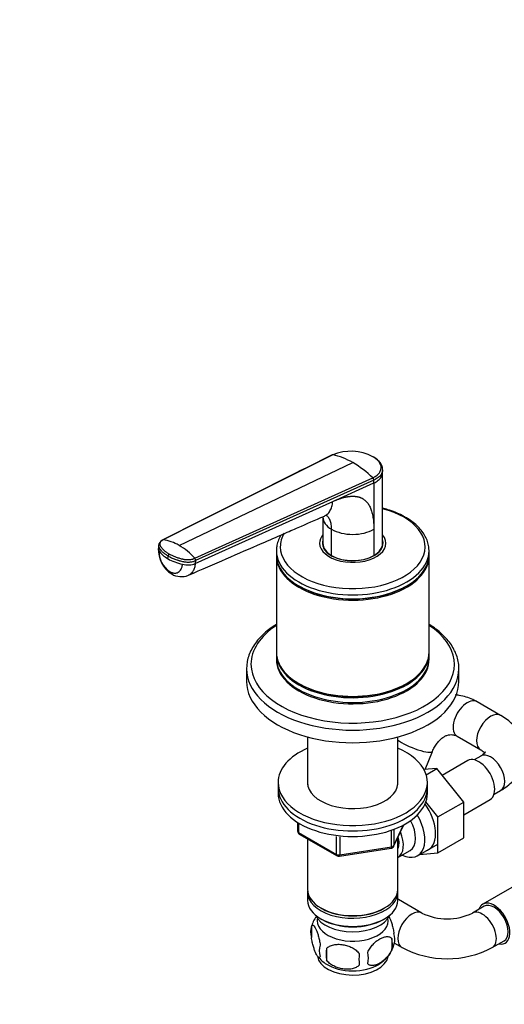
# Model space of a CAD drawing. Units: millimetres. Extents: x 0 to 1478, y 0 to 1758.
# Drawn here: x 876 to 1022, y 310 to 606 of the extents above; entities that cross this region are included whole.
import ezdxf
from ezdxf import colors
from ezdxf.entities.mleader import LeaderData, LeaderLine
from ezdxf.math import Vec2, Vec3

# ---------------------------------------------------------------- set-up
doc = ezdxf.new("R2010")
doc.units = ezdxf.units.MM
doc.layers.add('DV6_Défaut', color=7, linetype='Continuous')
doc.layers.add('Défaut', color=7, linetype='Continuous')

# ---------------------------------------------------------------- blocks, each defined once
blk = doc.blocks.new('_DOT')
at = {"color": 0}
blk.add_line((0, 0), (-1, 0), dxfattribs=at)
at = {"color": 0, "const_width": 0.333}
blk.add_lwpolyline([(-0.1665, 0, 1), (0.1665, 0, 1)], format="xyb", close=True, dxfattribs=at)
blk = doc.blocks.new('SE5')
at = {"layer": 'DV6_Défaut', "color": 7, "linetype": 'Continuous'}
for p, q in [((970.48, 475.35), (919.32, 449.66)), ((924.19, 448.04), (976.52, 472.96)), ((985.52, 470), (985.53, 470.82)), ((985.52, 448.64), (985.52, 470.03)), ((928.89, 444.13), (982.55, 468.38)), ((982.88, 467.65), (929.11, 443.43)), ((970.49, 461.25), (982.88, 466.83)), ((982.88, 466.83), (982.88, 467.65)), ((982.88, 466.83), (982.88, 452.87)), ((929.04, 442.58), (970.49, 461.25)), ((967.52, 456.59), (967.52, 448.64)), ((970.15, 444.96), (970.15, 452.87)), ((982.88, 452.87), (982.88, 444.96)), ((917.98, 448), (917.92, 447.15)), ((967.52, 448.28), (967.52, 447.73)), ((985.52, 447.73), (985.52, 448.28)), ((953.52, 446.4), (953.52, 445.22)), ((999.52, 445.22), (999.52, 446.4)), ((920.83, 443.98), (920.89, 444.83)), ((929.11, 443.43), (929.04, 442.58)), ((953.52, 444.81), (953.52, 415.82)), ((999.52, 415.82), (999.52, 444.81)), ((960.25, 435.83), (960.43, 435.72)), ((992.6, 435.72), (992.78, 435.83)), ((953.52, 415.41), (953.52, 413.98)), ((999.52, 413.98), (999.52, 415.41)), ((944.52, 410.83), (944.52, 407.04)), ((1008.52, 407.04), (1008.52, 410.83)), ((960.25, 406.43), (960.43, 406.33)), ((992.6, 406.33), (992.78, 406.43)), ((1021.09, 396.81), (1014.02, 400.89)), ((962.92, 390.32), (962.92, 375.92)), ((990.12, 375.92), (990.12, 390.32)), ((1008.02, 390.5), (1015.09, 386.42)), ((998.39, 380.51), (1000.55, 385.94)), ((1011.18, 383.17), (1003.5, 378.74)), ((1015.09, 384.56), (1013.11, 383.41)), ((1001.85, 380.79), (997.99, 380.47)), ((998.64, 378.94), (1001.85, 380.79)), ((1009.96, 370.7), (1001.85, 380.79)), ((954.02, 376.59), (954.02, 374.96)), ((954.02, 374.96), (954.02, 373.32)), ((999.02, 374.96), (999.02, 376.59)), ((999.02, 373.32), (999.02, 374.96)), ((1019.11, 373.02), (1021.09, 374.17)), ((1009.96, 366.88), (1017.93, 371.48)), ((1002.18, 366.21), (998.56, 370.72)), ((1002.18, 366.21), (1009.96, 370.7)), ((1009.96, 359.86), (1009.96, 370.7)), ((1002.18, 355.37), (1002.18, 366.21)), ((959.9, 364.56), (959.9, 361.93)), ((960.19, 364.38), (960.19, 361.52)), ((988.21, 357.18), (988.21, 362.08)), ((988.85, 357.32), (991.88, 363.83)), ((988.91, 357.59), (991.79, 363.78)), ((988.91, 362.38), (988.91, 357.59)), ((960.19, 361.52), (971.63, 354.92)), ((960.4, 361.06), (971.83, 354.46)), ((962.92, 359.61), (962.92, 344.34)), ((971.63, 354.92), (971.63, 360.32)), ((972.59, 360.2), (972.59, 354.77)), ((990.12, 344.34), (990.12, 360.04)), ((1002.18, 355.37), (1009.96, 359.86)), ((972.49, 354.34), (988.1, 356.75)), ((972.59, 354.77), (988.21, 357.18)), ((990.13, 353.98), (993.81, 356.11)), ((996.08, 354.53), (1002.13, 358.02)), ((996.68, 354.88), (1002.18, 355.37)), ((1028.47, 347.26), (1015.74, 339.92)), ((962.92, 343.52), (962.92, 341.07)), ((990.12, 341.07), (990.12, 343.52)), ((997.37, 337.23), (990.3, 341.31)), ((966.9, 338.79), (967.25, 338.58)), ((985.78, 338.58), (986.13, 338.79)), ((1016.12, 339.27), (1012.58, 337.23)), ((966.9, 335.52), (967.25, 335.32)), ((985.78, 335.32), (986.13, 335.52)), ((964.08, 333.33), (964.08, 329.9)), ((988.27, 329.59), (988.27, 326.16)), ((968.59, 326.54), (968.59, 323.11)), ((989.06, 328.16), (991.37, 326.83)), ((1018.58, 326.83), (1022.12, 328.87))]:
    blk.add_line(p, q, dxfattribs=at)
for centre, radius, start, end in [((975.86, 462.01), 14.38, 62.2647, 111.9775), ((966.13, 455.48), 20.34, 59.2861, 77.6336), ((960.29, 445.35), 32.03, 45.9719, 59.5598), ((981.82, 467.61), 1.06, 2.2534, 46.562), ((920.03, 447.74), 2.07, 115.4242, 173.2516), ((918.16, 438.07), 11.64, 58.8531, 84.3048), ((914.19, 431.21), 19.57, 41.3175, 59.2808), ((926.56, 446.74), 8.65, 177.4662, 237.8228), ((925.3, 446.14), 7.19, 177.8078, 236.6011), ((922.38, 444.69), 1.49, 148.4296, 174.5288), ((928.2, 443.53), 0.915, 353.3618, 41.0303), ((924.86, 444.22), 5.62, 238.8138, 292.0746), ((960.9, 361.93), 1, 180, 240), ((987.95, 357.74), 1, 278.794, 300), ((987.95, 357.74), 1, 300, 335.1039), ((972.33, 355.33), 1, 240, 278.794), ((973.88, 330.34), 10.22, 144.5852, 164.8923), ((1004.98, 353.05), 17.56, 244.3324, 295.6676), ((969, 331.61), 5.21, 160.7609, 199.2391), ((981.63, 327.87), 6.86, 345.5086, 14.4914), ((983.94, 329.34), 5.29, 344.6439, 18.9114), ((971.51, 325.9), 5.08, 160.2544, 199.7456), ((987.43, 324.83), 18.91, 174.7965, 185.2035), ((979.18, 330.61), 10.19, 299.9173, 344.7994), ((1004.98, 352.85), 29.36, 242.3934, 297.6066), ((973.54, 330.11), 9.61, 218.118, 239.2904), ((994.35, 323.3), 15.95, 173.8261, 186.1739), ((974.39, 323.69), 6.86, 345.5143, 14.4857)]:
    blk.add_arc(centre, radius, start, end, dxfattribs=at)
for centre, major_axis, ratio, start_param, end_param in [((976.52, 447.59), (-21.83, 0), 0.57735, 0, 4.28754), ((976.52, 456.55), (9, 0), 0.57735, 3.14153, 3.926991), ((976.52, 447.59), (-21.83, 0), 0.57735, 5.952695, 6.283185), ((976.52, 448.69), (-10, 0), 0.57735, 5.832158, 6.283185), ((976.52, 448.69), (-10, 0), 0.57735, 0, 3.592619), ((976.52, 456.55), (9, 0), 0.57735, 3.926991, 5.497812), ((976.52, 448.69), (-9.15, 0), 0.57735, 6.101866, 6.283185), ((976.52, 448.69), (-9.15, 0), 0.57735, 0, 3.322912), ((976.52, 447.46), (-9.15, 0), 0.57735, -0.18537, -0.11618), ((976.52, 448.64), (9, 0), 0.57735, 3.141593, 3.926991), ((976.52, 448.28), (-9, 0), 0.57735, 6.248685, 6.283185), ((976.52, 448.28), (-9, 0), 0.57735, 0, 0.175516), ((976.52, 448.64), (-9, 0), 0.57735, 2.356194, 3.141593), ((976.52, 448.28), (-9, 0), 0.57735, 2.966077, 3.176093), ((976.52, 447.46), (-9.15, 0), 0.57735, 3.257773, 3.326962), ((921.75, 446.87), (3.83, -0.28), 0.524829, 3.141121, 3.506938), ((928.76, 447.76), (-11.22, 0.81), 0.524826, 0.365313, 0.825363), ((976.52, 446.4), (-23, 0), 0.57735, 6.275878, 6.283185), ((976.52, 446.4), (-23, 0), 0.57735, 0, 3.141593), ((976.52, 445.22), (-23, 0), 0.57735, 0, 3.141593), ((976.52, 446.4), (-23, 0), 0.57735, 3.141593, 3.166625), ((928.76, 447.76), (-11.22, 0.81), 0.524838, 0.82537, 1.28542), ((926.41, 444.18), (-3.83, 0.28), 0.524834, 1.285434, 2.367165), ((976.52, 444.81), (-23, 0), 0.57735, 6.267813, 6.283185), ((976.52, 444.81), (-23, 0), 0.57735, 0, 3.156965), ((976.52, 448.64), (-9, 0), 0.57735, 0.785398, 2.356194), ((923.88, 442.74), (1.92, 3.33), 0.57735, 2.728978, 3.140889), ((976.52, 445.01), (-22.75, 0), 0.57735, 0.785398, 2.356194), ((976.52, 412.19), (-30.67, 0), 0.57735, 5.560404, 6.283185), ((976.52, 412.19), (-30.67, 0), 0.57735, 0, 3.864374), ((976.52, 415.82), (-23, 0), 0.57735, 0, 3.141593), ((976.52, 415.41), (-23, 0), 0.57735, 6.267813, 6.283185), ((976.52, 415.41), (-23, 0), 0.57735, 0, 3.156965), ((976.52, 413.98), (-23, 0), 0.57735, 0, 3.141593), ((976.52, 413.58), (-23, 0), 0.57735, 6.267813, 6.283185), ((976.52, 413.58), (-23, 0), 0.57735, 0, 3.156965), ((976.52, 410.83), (-32, 0), 0.57735, 6.270545, 6.283185), ((976.52, 410.83), (-32, 0), 0.57735, 0, 3.141593), ((976.52, 410.83), (-32, 0), 0.57735, 3.141593, 3.156857), ((976.52, 407.04), (-32, 0), 0.57735, 0, 3.141593), ((976.52, 415.62), (-22.75, 0), 0.57735, 0.785398, 2.356194), ((1011.02, 395.7), (3, 5.2), 0.57735, 0, 3.141593), ((1018.09, 391.61), (-3, -5.2), 0.57735, 3.138189, 6.27632), ((994.98, 388.16), (5.57, -2.22), 0.199793, 3.737157, 6.282145), ((976.52, 376.59), (-22.5, 0), 0.57735, 5.361457, 6.283185), ((976.52, 376.59), (-22.5, 0), 0.57735, 0, 4.063321), ((1014.56, 377.32), (3.38, -5.85), 0.57735, 0, 3.141593), ((1018.09, 379.37), (-3, 5.2), 0.57735, 3.141593, 6.283185), ((976.52, 376.59), (-13.65, 0), 0.57735, 6.197567, 6.283185), ((976.52, 376.59), (-13.65, 0), 0.57735, 0, 3.227211), ((976.52, 374.96), (-22.5, 0), 0.57735, 0, 3.141593), ((976.52, 374.96), (-22.5, 0), 0.57735, 0, 3.141593), ((976.52, 373.32), (-22.5, 0), 0.57735, 0, 3.141593), ((994.05, 365.49), (5.27, -9.14), 0.57735, 0, 1.748545), ((990.83, 363.62), (-5.25, 9.09), 0.57735, 2.437045, 4.729866), ((989.81, 363.04), (-4, 6.93), 0.57735, 3.141593, 4.67825), ((960.9, 361.93), (1, 0), 0.57735, 3.141593, 3.926991), ((960.9, 361.93), (0.5, 0.866), 0.57735, 2.356194, 3.141593), ((986.13, 360.91), (-3.08, 5.33), 0.57735, 3.514149, 4.275128), ((986.13, 360.91), (-4, 6.93), 0.57735, 3.141593, 4.499263), ((987.95, 357.74), (-0.153, 0.988), 0.211325, 3.141593, 4.080475), ((987.95, 357.74), (1, 0), 0.57735, 4.974188, 6.021386), ((987.95, 357.74), (-0.907, 0.421), 0.788675, 3.141593, 3.492472), ((994.05, 365.49), (5.27, -9.14), 0.57735, 6.185788, 6.283185), ((972.33, 355.33), (-1, 0), 0.57735, 0.785398, 1.832596), ((972.33, 355.33), (0.5, 0.866), 0.57735, 2.356194, 3.141593), ((972.33, 355.33), (-0.153, 0.988), 0.211325, 3.141593, 4.080475), ((976.52, 344.34), (13.6, 0), 0.57735, 3.141593, 6.283185), ((976.52, 343.52), (-13.6, 0), 0.57735, 6.231169, 6.283185), ((976.52, 343.52), (-13.6, 0), 0.57735, 0, 3.193609), ((987.3, 336.11), (-3, -5.2), 0.57735, 3.141593, 3.20099), ((976.52, 341.07), (13.6, 0), 0.57735, 3.141593, 6.283185), ((976.52, 343.93), (-13.1, 0), 0.57735, 0.785398, 2.356194), ((1019.12, 334.07), (-3.37, 5.85), 0.57735, 0, 0.475882), ((1019.12, 334.07), (-3.37, 5.85), 0.57735, 2.66571, 6.283185), ((1019.12, 334.07), (-3, 5.2), 0.57735, 3.141593, 6.283185), ((976.52, 338.21), (-11.5, 0), 0.57735, 0.250403, 2.891189), ((976.52, 334.95), (-10.7, 0), 0.57735, 0, 3.259496), ((976.52, 334.95), (-10.7, 0), 0.57735, 6.165281, 6.283185), ((976.52, 340.66), (-13.1, 0), 0.57735, 0.785398, 2.356194), ((994.37, 332.03), (-3, -5.2), 0.57735, 3.141779, 6.283185), ((1015.58, 332.03), (-3, 5.2), 0.57735, 3.141022, 6.283003), ((994.37, 332.03), (-3, -5.2), 0.57735, 0, 0.000619), ((976.52, 324.74), (-10.7, 0), 0.57735, 0.084721, 3.039427), ((976.52, 326), (-10.7, 0), 0.57735, 0.737536, 2.390455)]:
    blk.add_ellipse(centre, major_axis=major_axis, ratio=ratio, start_param=start_param, end_param=end_param, dxfattribs=at)
for points in [[(970.27, 475.31), (953.5, 466.87), (936.46, 458.31), (919.15, 449.61)], [(990.3, 341.31), (990.24, 341.35), (990.18, 341.38), (990.12, 341.42)]]:
    blk.add_open_spline(points, degree=3, dxfattribs=at)
for points, knots in [([(970.48, 475.35), (970.46, 475.35), (970.4, 475.36), (970.33, 475.34), (970.29, 475.32), (970.28, 475.31)], [0, 0, 0, 0, 0.349541, 0.699083, 1, 1, 1, 1]), ([(982.55, 468.38), (982.61, 468.41), (982.74, 468.47), (982.93, 468.57), (983.14, 468.69), (983.38, 468.83), (983.7, 469.06), (984.06, 469.35), (984.55, 469.86), (984.96, 470.55), (985.14, 471.42), (985, 472.17), (984.73, 472.76), (984.44, 473.19), (984.08, 473.61), (983.69, 473.97), (983.3, 474.26), (982.95, 474.51), (982.68, 474.66), (982.55, 474.74)], [0, 0, 0, 0, 0.020001, 0.040731, 0.062332, 0.093426, 0.124646, 0.187059, 0.249245, 0.374712, 0.500183, 0.625408, 0.688123, 0.750789, 0.813101, 0.875378, 0.916929, 0.958408, 1, 1, 1, 1]), ([(985.53, 470.82), (985.49, 471.3), (985.42, 471.96), (984.9, 472.86), (984.14, 473.77), (983.36, 474.3), (982.72, 474.7)], [0, 0, 0, 0, 0.294754, 0.4737, 0.643973, 1, 1, 1, 1]), ([(985.53, 470.83), (985.53, 470.68), (985.48, 470.18), (985.12, 469.35), (984.24, 468.41), (983.38, 467.89), (982.88, 467.65)], [0, 0, 0, 0, 0.11991, 0.4159798, 0.6966246, 1, 1, 1, 1]), ([(982.88, 466.83), (983.38, 467.07), (984.23, 467.59), (985.11, 468.53), (985.46, 469.35), (985.51, 469.85), (985.52, 470)], [0, 0, 0, 0, 0.3039964, 0.5852157, 0.8818915, 1, 1, 1, 1]), ([(970.49, 461.25), (970.63, 461.31), (970.91, 461.43), (971.32, 461.61), (971.73, 461.77), (972.13, 461.92), (972.53, 462.06), (972.91, 462.19), (973.29, 462.31), (973.66, 462.42), (974.03, 462.51), (974.38, 462.59), (974.73, 462.66), (975.08, 462.72), (975.41, 462.77), (975.74, 462.81), (976.06, 462.83), (976.37, 462.84), (976.68, 462.84), (976.98, 462.83), (977.27, 462.81), (977.55, 462.78), (977.83, 462.73), (978.1, 462.68), (978.36, 462.61), (978.61, 462.53), (978.86, 462.44), (979.1, 462.33), (979.33, 462.22), (979.55, 462.09), (979.85, 461.91), (980.21, 461.64), (980.6, 461.26), (980.97, 460.84), (981.3, 460.36), (981.6, 459.84), (981.87, 459.26), (982.11, 458.64), (982.32, 457.96), (982.49, 457.24), (982.63, 456.46), (982.74, 455.64), (982.82, 454.76), (982.87, 453.84), (982.88, 453.2), (982.88, 452.87)], [0, 0, 0, 0, 0.020618, 0.040915, 0.060899, 0.080575, 0.099951, 0.119034, 0.137833, 0.156355, 0.174609, 0.192603, 0.210348, 0.227852, 0.245127, 0.262182, 0.279028, 0.295677, 0.312141, 0.328431, 0.344561, 0.360542, 0.37639, 0.392116, 0.407736, 0.423263, 0.438711, 0.454096, 0.469433, 0.484736, 0.500021, 0.531795, 0.563695, 0.595854, 0.628404, 0.661473, 0.69518, 0.729642, 0.764963, 0.801245, 0.838577, 0.877046, 0.916727, 0.95769, 1, 1, 1, 1]), ([(967.97, 456.87), (968.29, 457.01), (968.92, 457.41), (969.71, 458.36), (970.26, 459.66), (970.44, 460.7), (970.49, 461.25)], [0, 0, 0, 0, 0.221887, 0.481258, 0.740629, 1, 1, 1, 1]), ([(967.96, 456.87), (968.17, 456.96), (968.48, 457.1), (968.57, 457.18), (968.57, 457.22)], [0, 0, 0, 0, 0.543815, 1, 1, 1, 1]), ([(970.15, 452.87), (970.15, 453.37), (970.11, 453.84), (969.96, 454.73), (969.84, 455.14), (969.54, 455.89), (969.35, 456.23), (968.94, 456.76), (968.73, 456.98), (968.5, 457.16)], [0, 0, 0, 0, 0.261062, 0.261062, 0.522124, 0.522124, 0.783185, 0.783185, 1, 1, 1, 1]), ([(992.47, 456.48), (992.09, 456.69), (991.17, 457.2), (989.35, 458.02), (987.36, 458.72), (986.05, 459.09), (985.53, 459.22)], [0, 0, 0, 0, 0.166887, 0.481655, 0.796085, 1, 1, 1, 1]), ([(926.98, 439.02), (935.13, 442.57), (943.86, 446.37), (954.96, 451.2), (961.29, 453.96), (965.08, 455.61), (967.97, 456.87)], [0, 0, 0, 0, 0.542137, 0.699014, 0.808092, 1, 1, 1, 1]), ([(999.47, 446.77), (999.47, 447.09), (999.45, 447.86), (999.09, 449.23), (998.44, 450.76), (997.5, 452.24), (996.28, 453.64), (994.81, 454.95), (993.45, 455.89), (992.68, 456.35), (992.47, 456.48)], [0, 0, 0, 0, 0.07635, 0.218511, 0.361359, 0.506113, 0.653234, 0.802432, 0.953005, 1, 1, 1, 1]), ([(954.89, 451.19), (954.83, 451.1), (954.49, 450.49), (953.98, 449.36), (953.58, 447.84), (953.55, 446.95), (953.55, 446.51)], [0, 0, 0, 0, 0.062097, 0.409508, 0.750712, 1, 1, 1, 1]), ([(917.98, 448.04), (917.98, 447.96), (917.98, 447.83), (918.01, 447.66), (918.05, 447.53), (918.1, 447.42), (918.14, 447.33), (918.24, 447.17), (918.36, 446.98), (918.53, 446.77), (918.67, 446.61), (918.81, 446.45), (919.01, 446.23), (919.39, 445.87), (920.01, 445.37), (920.59, 445.01), (920.89, 444.83)], [0, 0, 0, 0, 0.0696079, 0.1078673, 0.1461267, 0.1843861, 0.2035158, 0.2226455, 0.3198148, 0.3683995, 0.4169841, 0.4655688, 0.5141534, 0.6113228, 0.8056614, 1, 1, 1, 1]), ([(919.32, 449.66), (919.28, 449.64), (919.19, 449.59), (919.08, 449.53), (918.97, 449.45), (918.87, 449.38), (918.78, 449.3), (918.64, 449.17), (918.49, 448.97), (918.37, 448.69), (918.33, 448.41), (918.37, 448.17), (918.45, 447.97), (918.53, 447.83), (918.62, 447.69), (918.75, 447.5), (918.93, 447.26), (919.17, 446.99), (919.43, 446.72), (919.71, 446.46), (920.03, 446.2), (920.37, 445.94), (920.67, 445.74), (920.92, 445.58), (921.05, 445.5), (921.11, 445.47)], [0, 0, 0, 0, 0.020792, 0.041417, 0.06196, 0.082484, 0.103027, 0.123635, 0.18546, 0.247216, 0.30918, 0.370841, 0.400877, 0.433673, 0.463472, 0.49663, 0.560056, 0.621665, 0.683927, 0.746571, 0.810412, 0.874042, 0.938111, 0.970579, 1, 1, 1, 1]), ([(919.32, 449.66), (919.29, 449.66), (919.24, 449.66), (919.19, 449.64), (919.16, 449.61), (919.15, 449.61)], [0, 0, 0, 0, 0.395518, 0.791037, 1, 1, 1, 1]), ([(921.11, 445.47), (921.11, 445.47), (921.16, 445.44), (921.29, 445.36), (921.57, 445.22), (921.95, 445.03), (922.39, 444.83), (923, 444.59), (923.8, 444.3), (924.56, 444.09), (925.08, 443.96), (925.35, 443.9), (925.61, 443.84), (925.97, 443.78), (926.42, 443.74), (926.96, 443.73), (927.5, 443.76), (927.9, 443.83), (928.19, 443.89), (928.41, 443.95), (928.65, 444.03), (928.81, 444.1), (928.89, 444.13)], [0, 0, 0, 0, 0.001611, 0.022609, 0.064607, 0.12758, 0.189911, 0.253328, 0.378073, 0.503185, 0.536186, 0.566158, 0.599077, 0.629, 0.690738, 0.752694, 0.814407, 0.876402, 0.901334, 0.9259, 0.963278, 1, 1, 1, 1]), ([(920.89, 444.83), (921.2, 444.65), (921.84, 444.32), (922.73, 443.94), (923.38, 443.71), (923.76, 443.59), (924.05, 443.5), (924.34, 443.41), (924.74, 443.3), (925.08, 443.22), (925.37, 443.15), (925.53, 443.12), (925.74, 443.09), (925.99, 443.05), (926.34, 443.02), (926.77, 443), (927.3, 443.01), (927.81, 443.06), (928.28, 443.15), (928.72, 443.27), (928.98, 443.37), (929.1, 443.43)], [0, 0, 0, 0, 0.138702, 0.277405, 0.346756, 0.381431, 0.416107, 0.450782, 0.485458, 0.554809, 0.568462, 0.582115, 0.609422, 0.636728, 0.664034, 0.720719, 0.777405, 0.83409, 0.890775, 0.945387, 1, 1, 1, 1]), ([(921.35, 440.14), (921.39, 440.11), (921.49, 440.06), (921.63, 439.99), (921.76, 439.93), (921.9, 439.87), (922.11, 439.79), (922.39, 439.72), (922.72, 439.67), (923.05, 439.67), (923.47, 439.72), (923.95, 439.91), (924.44, 440.3), (924.76, 440.75), (924.95, 441.19), (925.04, 441.47), (925.1, 441.69), (925.13, 441.88), (925.17, 442.09), (925.18, 442.25), (925.19, 442.33)], [0, 0, 0, 0, 0.025011, 0.049997, 0.074994, 0.100042, 0.12518, 0.18783, 0.250299, 0.312777, 0.375398, 0.5003, 0.625169, 0.750021, 0.812378, 0.874996, 0.900003, 0.925001, 0.963103, 1, 1, 1, 1]), ([(929.04, 442.58), (929.01, 442.13), (928.86, 441.27), (928.39, 440.2), (927.74, 439.44), (927.23, 439.12), (926.97, 439.02)], [0, 0, 0, 0, 0.262039, 0.524078, 0.786116, 1, 1, 1, 1]), ([(953.51, 424.24), (952.86, 423.84), (951.55, 422.96), (949.76, 421.5), (948.16, 419.87), (946.82, 418.14), (945.78, 416.34), (945.04, 414.5), (944.61, 412.7), (944.56, 411.64), (944.54, 411.09)], [0, 0, 0, 0, 0.117802, 0.249988, 0.381976, 0.513396, 0.643779, 0.772686, 0.89993, 1, 1, 1, 1]), ([(1008.48, 411.14), (1008.49, 411.34), (1008.5, 412.09), (1008.24, 413.55), (1007.68, 415.37), (1006.82, 417.16), (1005.68, 418.89), (1004.26, 420.54), (1002.58, 422.1), (1000.97, 423.32), (999.91, 424), (999.54, 424.23)], [0, 0, 0, 0, 0.035456, 0.160954, 0.286587, 0.413138, 0.541097, 0.670555, 0.801272, 0.932849, 1, 1, 1, 1]), ([(1014.02, 400.89), (1013.56, 401.14), (1012.57, 401.68), (1010.72, 402.38), (1008.97, 402.79), (1007.9, 402.92), (1007.54, 402.95)], [0, 0, 0, 0, 0.20822, 0.527118, 0.843561, 1, 1, 1, 1]), ([(1021.09, 374.17), (1021.5, 374.41), (1022.46, 375), (1023.97, 376.15), (1025.4, 377.58), (1026.55, 379.08), (1027.44, 380.67), (1028.09, 382.37), (1028.46, 384.17), (1028.53, 386.02), (1028.29, 387.82), (1027.77, 389.55), (1026.98, 391.19), (1025.95, 392.74), (1024.66, 394.18), (1023.15, 395.5), (1021.86, 396.36), (1021.19, 396.75), (1021.09, 396.81)], [0, 0, 0, 0, 0.043601, 0.121968, 0.191373, 0.2583, 0.322948, 0.385849, 0.453538, 0.519314, 0.583905, 0.648031, 0.712593, 0.7785, 0.846519, 0.917109, 0.989776, 1, 1, 1, 1]), ([(1000.55, 385.94), (1000.66, 386.19), (1000.93, 386.83), (1001.52, 387.9), (1002.33, 388.96), (1003.2, 389.81), (1004.09, 390.43), (1004.96, 390.82), (1005.81, 391.02), (1006.66, 391.01), (1007.41, 390.82), (1007.86, 390.59), (1008.02, 390.5)], [0, 0, 0, 0, 0.047568, 0.147776, 0.247936, 0.3485, 0.450538, 0.555974, 0.668098, 0.792323, 0.934509, 1, 1, 1, 1]), ([(1015.09, 386.42), (1015.25, 386.32), (1015.63, 386.09), (1016.07, 385.74), (1016.27, 385.54), (1016.34, 385.47)], [0, 0, 0, 0, 0.242454, 0.693846, 1, 1, 1, 1]), ([(1016.53, 385.77), (1016.53, 385.77), (1016.52, 385.75), (1016.42, 385.58), (1016.06, 385.22), (1015.55, 384.84), (1015.21, 384.63), (1015.09, 384.56)], [0, 0, 0, 0, 0.133989, 0.386636, 0.648766, 0.902854, 1, 1, 1, 1]), ([(987.41, 336.28), (987.48, 336.15), (987.55, 336), (987.75, 335.57), (987.88, 335.27), (988.06, 334.75), (988.12, 334.57), (988.25, 334.2), (988.31, 334), (988.48, 333.38), (988.59, 332.95), (988.79, 332.02), (988.88, 331.54), (988.95, 331.05)], [0, 0, 0, 0, 0.123819, 0.123819, 0.342864, 0.342864, 0.452387, 0.452387, 0.561909, 0.561909, 0.780955, 0.780955, 1, 1, 1, 1]), ([(964.08, 333.33), (964.15, 333.51), (964.24, 333.61), (964.39, 333.66), (964.44, 333.66), (964.55, 333.62), (964.61, 333.59), (964.78, 333.45), (964.91, 333.3), (965.16, 332.92), (965.28, 332.69), (965.54, 332.14), (965.66, 331.83), (965.85, 331.32), (965.91, 331.14), (966.03, 330.76), (966.09, 330.56), (966.26, 329.95), (966.37, 329.51), (966.58, 328.58), (966.66, 328.1), (966.73, 327.61)], [0, 0, 0, 0, 0.125, 0.125, 0.1875, 0.1875, 0.25, 0.25, 0.375, 0.375, 0.5, 0.5, 0.625, 0.625, 0.6875, 0.6875, 0.75, 0.75, 0.875, 0.875, 1, 1, 1, 1]), ([(966.73, 324.18), (966.66, 324), (966.58, 323.9), (966.43, 323.85), (966.37, 323.86), (966.26, 323.89), (966.21, 323.92), (966.03, 324.06), (965.91, 324.21), (965.66, 324.59), (965.54, 324.83), (965.28, 325.37), (965.16, 325.68), (964.97, 326.2), (964.91, 326.37), (964.79, 326.75), (964.73, 326.95), (964.55, 327.57), (964.44, 328), (964.24, 328.93), (964.15, 329.41), (964.08, 329.9)], [0, 0, 0, 0, 0.125, 0.125, 0.1875, 0.1875, 0.25, 0.25, 0.375, 0.375, 0.5, 0.5, 0.625, 0.625, 0.6875, 0.6875, 0.75, 0.75, 0.875, 0.875, 1, 1, 1, 1]), ([(981.03, 325.4), (981.12, 325.63), (981.23, 325.85), (981.47, 326.28), (981.6, 326.49), (982.01, 327.1), (982.31, 327.47), (982.79, 327.98), (982.96, 328.15), (983.29, 328.45), (983.45, 328.6), (983.96, 329), (984.31, 329.24), (985, 329.64), (985.34, 329.8), (986.02, 330.04), (986.36, 330.11), (986.83, 330.15), (986.98, 330.15), (987.28, 330.12), (987.43, 330.09), (987.84, 329.96), (988.08, 329.81), (988.27, 329.59)], [0, 0, 0, 0, 0.0625, 0.0625, 0.125, 0.125, 0.25, 0.25, 0.3125, 0.3125, 0.375, 0.375, 0.5, 0.5, 0.625, 0.625, 0.75, 0.75, 0.8125, 0.8125, 0.875, 0.875, 1, 1, 1, 1]), ([(968.59, 326.54), (968.86, 326.84), (969.18, 327.07), (969.74, 327.36), (969.94, 327.44), (970.35, 327.58), (970.56, 327.63), (971.21, 327.77), (971.67, 327.82), (972.59, 327.83), (973.07, 327.79), (974.02, 327.64), (974.48, 327.53), (975.18, 327.31), (975.41, 327.23), (975.86, 327.04), (976.08, 326.94), (976.73, 326.6), (977.14, 326.34), (977.9, 325.73), (978.22, 325.39), (978.49, 325.01)], [0, 0, 0, 0, 0.125, 0.125, 0.1875, 0.1875, 0.25, 0.25, 0.375, 0.375, 0.5, 0.5, 0.625, 0.625, 0.6875, 0.6875, 0.75, 0.75, 0.875, 0.875, 1, 1, 1, 1]), ([(988.27, 326.16), (988.08, 325.71), (987.83, 325.28), (987.29, 324.47), (986.98, 324.09), (986.35, 323.41), (986.02, 323.1), (985.34, 322.56), (984.99, 322.32), (984.3, 321.92), (983.95, 321.76), (983.28, 321.52), (982.95, 321.45), (982.47, 321.41), (982.31, 321.41), (982.01, 321.44), (981.87, 321.46), (981.46, 321.6), (981.22, 321.75), (981.03, 321.97)], [0, 0, 0, 0, 0.125, 0.125, 0.25, 0.25, 0.375, 0.375, 0.5, 0.5, 0.625, 0.625, 0.75, 0.75, 0.8125, 0.8125, 0.875, 0.875, 1, 1, 1, 1]), ([(978.49, 321.58), (978.22, 321.28), (977.9, 321.05), (977.34, 320.77), (977.14, 320.68), (976.73, 320.54), (976.52, 320.49), (975.87, 320.35), (975.41, 320.31), (974.49, 320.3), (974.02, 320.33), (973.06, 320.48), (972.6, 320.59), (971.9, 320.81), (971.68, 320.89), (971.22, 321.08), (971, 321.18), (970.35, 321.52), (969.94, 321.78), (969.18, 322.4), (968.86, 322.73), (968.59, 323.11)], [0, 0, 0, 0, 0.125, 0.125, 0.1875, 0.1875, 0.25, 0.25, 0.375, 0.375, 0.5, 0.5, 0.625, 0.625, 0.6875, 0.6875, 0.75, 0.75, 0.875, 0.875, 1, 1, 1, 1])]:
    blk.add_open_spline(points, degree=3, knots=knots, dxfattribs=at)

msp = doc.modelspace()

# ---------------------------------------------------------------- block references
at = {"layer": 'Défaut'}
msp.add_blockref('SE5', (0, 0), dxfattribs=at)

# ---------------------------------------------------------------- leaders
at = {"layer": 'Défaut', "color": 7, "linetype": 'Continuous'}
ml = msp.add_multileader_mtext('Standard', dxfattribs=at)
ml.set_content('{\\pxsm0.9;\\fSolid Edge ISO|b1||i0||c0|p34;\\W1.;19/02/2018\\P}', color=7)
ml.set_leader_properties()
ml.set_arrow_properties(name='DOT')
ml.build(insert=Vec2(0, 0))
ml.multileader.update_dxf_attribs({"leader_type": 0, "dogleg_length": 0, "arrow_head_size": 12})
ctx = ml.context
ctx.base_point, ctx.char_height, ctx.arrow_head_size, ctx.landing_gap_size = Vec3(1390.41, 1750.71), 12, 12, 4.2
notes = []
notes.append((ctx, [(0, (0, 0, 0), (0, 0), (1, 0), 1, [])]))
ctx.mtext.insert = Vec3(1392.41, 1756.83)
for ctx, leaders in notes:
    for number, flags, end, landing, length, lines in leaders:
        leader = LeaderData()
        leader.index, (leader.has_last_leader_line, leader.has_dogleg_vector, leader.attachment_direction) = number, flags
        leader.last_leader_point, leader.dogleg_vector, leader.dogleg_length = Vec3(end), Vec3(landing), length
        for number, points, colour, breaks in lines:
            line = LeaderLine()
            line.index, line.vertices, line.color, line.breaks = number, Vec3.list(points), colors.encode_raw_color(colour), breaks
            leader.lines.append(line)
        ctx.leaders.append(leader)

doc.saveas('drawing.dxf')
